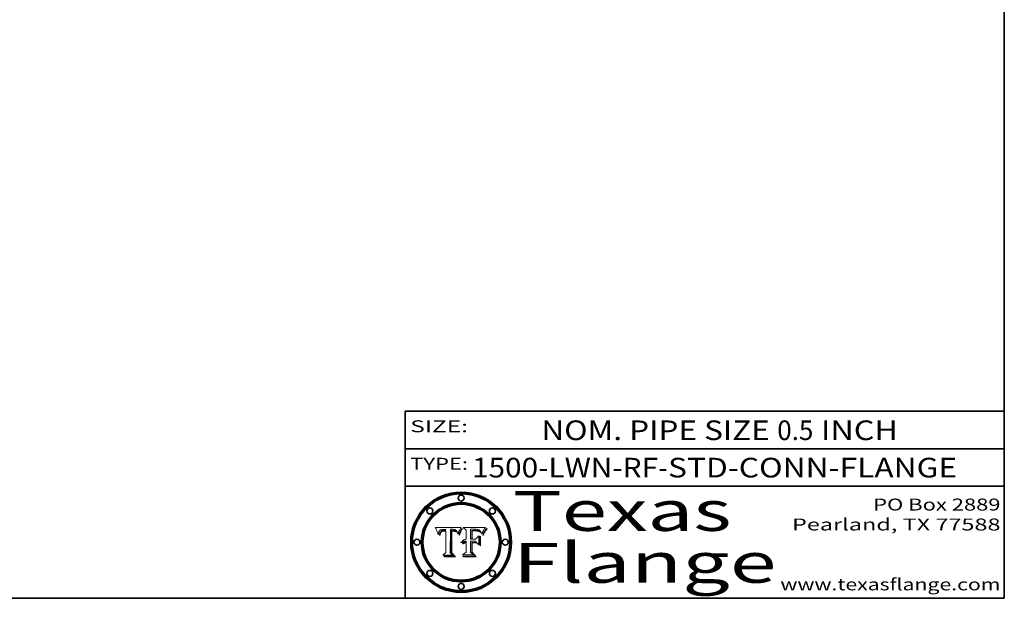
# Model space of a CAD drawing. Extents: x 0 to 10.8, y 0 to 8.3.
# Drawn here: x 5.8 to 10.8, y 0.2 to 3.2 of the extents above; entities that cross this region are included whole.
import ezdxf
from ezdxf.enums import TextEntityAlignment as Align

# ---------------------------------------------------------------- set-up
doc = ezdxf.new("R2010")
doc.units = 0
doc.header["$MEASUREMENT"] = 0
doc.layers.get('0').update_dxf_attribs({"lineweight": 13})
doc.layers.add('1', color=7, linetype='Continuous', lineweight=13)
doc.styles.get("Standard").update_dxf_attribs({"font": 'isocp.shx'})

# ---------------------------------------------------------------- blocks, each defined once
blk = doc.blocks.new('BLOCK1')
at = {"color": 7, "lineweight": 13, "ltscale": 0.03937}
for s, height, p, p2 in [('1500-LWN-RF', 0.098425, (8.0842, 0.8558), (9.0159, 0.8558)), ('STD-CONN-FLANGE', 0.098425, (9.0658, 0.8558), (10.5141, 0.8558)), ('-', 0.0984, (9.0174, 0.8558), (9.0643, 0.8558))]:
    blk.add_text(s, height=height, dxfattribs=at).set_placement(p, p2, align=Align.FIT)
blk = doc.blocks.new('BLOCK2')
at = {"color": 7, "lineweight": 13, "ltscale": 0.03937}
for s, height, p, p2 in [('NOM. PIPE SIZE ', 0.098425, (8.4313, 1.0431), (9.6114, 1.0431)), ('0.5', 0.09843, (9.6129, 1.0431), (9.7937, 1.0431)), (' INCH', 0.09843, (9.7952, 1.0431), (10.2175, 1.0431))]:
    blk.add_text(s, height=height, dxfattribs=at).set_placement(p, p2, align=Align.FIT)
blk = doc.blocks.new('BLOCK3')
at = {"color": 7, "lineweight": 13, "ltscale": 0.03937}
for s, p, p2 in [('PO Box 2889', (10.0931, 0.69), (10.7308, 0.69)), ('Pearland, TX 77588', (9.6867, 0.59), (10.7308, 0.59)), ('www.texasflange.com', (9.6286, 0.29), (10.7308, 0.29))]:
    blk.add_text(s, height=0.06, dxfattribs=at).set_placement(p, p2, align=Align.FIT)
blk = doc.blocks.new('BLOCK4')
at = {"color": 7, "lineweight": 13, "ltscale": 0.03937}
for s, p, p2 in [('Texas', (8.2892, 0.5879), (9.3837, 0.5879)), ('Flange', (8.2892, 0.3279), (9.6089, 0.3279))]:
    blk.add_text(s, height=0.2, dxfattribs=at).set_placement(p, p2, align=Align.FIT)
blk = doc.blocks.new('BLOCK5')
at = {"color": 7, "lineweight": 5, "ltscale": 0.00324}
blk.add_line((8.0298, 0.6053), (7.9003, 0.6042), dxfattribs=at)
at = {"color": 7, "lineweight": 5, "ltscale": 0.000103115}
blk.add_line((7.9003, 0.6042), (7.9022, 0.6005), dxfattribs=at)
at = {"color": 7, "lineweight": 5, "ltscale": 0.000100453}
blk.add_line((7.9022, 0.6005), (7.9039, 0.597), dxfattribs=at)
at = {"color": 7, "lineweight": 5, "ltscale": 9.78009e-05}
blk.add_line((7.9039, 0.597), (7.9056, 0.5934), dxfattribs=at)
at = {"color": 7, "lineweight": 5, "ltscale": 9.51532e-05}
blk.add_line((7.9056, 0.5934), (7.9072, 0.59), dxfattribs=at)
at = {"color": 7, "lineweight": 5, "ltscale": 4.38915e-05}
blk.add_line((7.9241, 0.591), (7.9255, 0.5919), dxfattribs=at)
at = {"color": 7, "lineweight": 5, "ltscale": 4.58171e-05}
blk.add_line((7.9255, 0.5919), (7.9272, 0.5928), dxfattribs=at)
at = {"color": 7, "lineweight": 5, "ltscale": 4.81176e-05}
blk.add_line((7.9272, 0.5928), (7.9289, 0.5935), dxfattribs=at)
at = {"color": 7, "lineweight": 5, "ltscale": 5.08108e-05}
blk.add_line((7.9289, 0.5935), (7.9309, 0.5941), dxfattribs=at)
at = {"color": 7, "lineweight": 5, "ltscale": 5.37678e-05}
blk.add_line((7.9309, 0.5941), (7.933, 0.5946), dxfattribs=at)
at = {"color": 7, "lineweight": 5, "ltscale": 5.70415e-05}
blk.add_line((7.933, 0.5946), (7.9352, 0.595), dxfattribs=at)
at = {"color": 7, "lineweight": 5, "ltscale": 6.04204e-05}
blk.add_line((7.9352, 0.595), (7.9376, 0.5953), dxfattribs=at)
at = {"color": 7, "lineweight": 5, "ltscale": 6.4089e-05}
blk.add_line((7.9376, 0.5953), (7.9402, 0.5955), dxfattribs=at)
at = {"color": 7, "lineweight": 5, "ltscale": 6.78085e-05}
blk.add_line((7.9402, 0.5955), (7.9429, 0.5956), dxfattribs=at)
at = {"color": 7, "lineweight": 5, "ltscale": 5.0286e-05}
blk.add_line((7.9429, 0.5956), (7.9449, 0.5955), dxfattribs=at)
at = {"color": 7, "lineweight": 5, "ltscale": 5.14153e-05}
blk.add_line((7.9449, 0.5955), (7.9469, 0.5955), dxfattribs=at)
at = {"color": 7, "lineweight": 5, "ltscale": 5.25609e-05}
blk.add_line((7.9469, 0.5955), (7.949, 0.5953), dxfattribs=at)
at = {"color": 7, "lineweight": 5, "ltscale": 5.37478e-05}
blk.add_line((7.949, 0.5953), (7.9512, 0.5951), dxfattribs=at)
at = {"color": 7, "lineweight": 5, "ltscale": 5.49198e-05}
blk.add_line((7.9512, 0.5951), (7.9534, 0.5949), dxfattribs=at)
at = {"color": 7, "lineweight": 5, "ltscale": 0.000135787}
blk.add_line((7.9534, 0.5949), (7.9522, 0.5896), dxfattribs=at)
at = {"color": 7, "lineweight": 5, "ltscale": 0.002931}
blk.add_line((7.9749, 0.4783), (7.9762, 0.5956), dxfattribs=at)
at = {"color": 7, "lineweight": 5, "ltscale": 4.88309e-05}
blk.add_line((7.9762, 0.5956), (7.9781, 0.5957), dxfattribs=at)
at = {"color": 7, "lineweight": 5, "ltscale": 4.87696e-05}
blk.add_line((7.9781, 0.5957), (7.9801, 0.5958), dxfattribs=at)
at = {"color": 7, "lineweight": 5, "ltscale": 4.87218e-05}
blk.add_line((7.9801, 0.5958), (7.982, 0.5959), dxfattribs=at)
at = {"color": 7, "lineweight": 5, "ltscale": 4.86926e-05}
blk.add_line((7.982, 0.5959), (7.984, 0.596), dxfattribs=at)
at = {"color": 7, "lineweight": 5, "ltscale": 4.8677e-05}
blk.add_line((7.984, 0.596), (7.9859, 0.596), dxfattribs=at)
at = {"color": 7, "lineweight": 5, "ltscale": 5.79538e-05}
blk.add_line((7.9859, 0.596), (7.9882, 0.5959), dxfattribs=at)
at = {"color": 7, "lineweight": 5, "ltscale": 5.50105e-05}
blk.add_line((7.9882, 0.5959), (7.9904, 0.5958), dxfattribs=at)
at = {"color": 7, "lineweight": 5, "ltscale": 5.22111e-05}
blk.add_line((7.9904, 0.5958), (7.9925, 0.5956), dxfattribs=at)
at = {"color": 7, "lineweight": 5, "ltscale": 4.94853e-05}
blk.add_line((7.9925, 0.5956), (7.9945, 0.5952), dxfattribs=at)
at = {"color": 7, "lineweight": 5, "ltscale": 4.69867e-05}
blk.add_line((7.9945, 0.5952), (7.9963, 0.5948), dxfattribs=at)
at = {"color": 7, "lineweight": 5, "ltscale": 4.4644e-05}
blk.add_line((7.9963, 0.5948), (7.998, 0.5943), dxfattribs=at)
at = {"color": 7, "lineweight": 5, "ltscale": 4.25388e-05}
blk.add_line((7.998, 0.5943), (7.9996, 0.5937), dxfattribs=at)
at = {"color": 7, "lineweight": 5, "ltscale": 4.06936e-05}
blk.add_line((7.9996, 0.5937), (8.001, 0.5929), dxfattribs=at)
at = {"color": 7, "lineweight": 5, "ltscale": 3.91439e-05}
blk.add_line((8.001, 0.5929), (8.0024, 0.5921), dxfattribs=at)
at = {"color": 7, "lineweight": 5, "ltscale": 3.79217e-05}
blk.add_line((8.0024, 0.5921), (8.0036, 0.5912), dxfattribs=at)
at = {"color": 7, "lineweight": 5, "ltscale": 0.000399523}
blk.add_line((8.0212, 0.5898), (8.029, 0.6038), dxfattribs=at)
at = {"color": 7, "lineweight": 5, "ltscale": 4.35633e-05}
blk.add_line((8.029, 0.6038), (8.0298, 0.6053), dxfattribs=at)
at = {"color": 7, "lineweight": 5, "ltscale": 9.25048e-05}
blk.add_line((7.9072, 0.59), (7.9087, 0.5866), dxfattribs=at)
at = {"color": 7, "lineweight": 5, "ltscale": 8.99068e-05}
blk.add_line((7.9087, 0.5866), (7.9101, 0.5833), dxfattribs=at)
at = {"color": 7, "lineweight": 5, "ltscale": 8.73531e-05}
blk.add_line((7.9101, 0.5833), (7.9114, 0.58), dxfattribs=at)
at = {"color": 7, "lineweight": 5, "ltscale": 8.48421e-05}
blk.add_line((7.9114, 0.58), (7.9126, 0.5768), dxfattribs=at)
at = {"color": 7, "lineweight": 5, "ltscale": 8.23394e-05}
blk.add_line((7.9126, 0.5768), (7.9137, 0.5737), dxfattribs=at)
at = {"color": 7, "lineweight": 5, "ltscale": 9.5007e-05}
blk.add_line((7.9137, 0.5737), (7.9159, 0.5707), dxfattribs=at)
at = {"color": 7, "lineweight": 5, "ltscale": 6.5787e-05}
blk.add_line((7.9159, 0.5707), (7.9161, 0.5733), dxfattribs=at)
at = {"color": 7, "lineweight": 5, "ltscale": 6.21658e-05}
blk.add_line((7.9161, 0.5733), (7.9164, 0.5758), dxfattribs=at)
at = {"color": 7, "lineweight": 5, "ltscale": 5.86699e-05}
blk.add_line((7.9164, 0.5758), (7.9168, 0.5781), dxfattribs=at)
at = {"color": 7, "lineweight": 5, "ltscale": 5.54066e-05}
blk.add_line((7.9168, 0.5781), (7.9173, 0.5802), dxfattribs=at)
at = {"color": 7, "lineweight": 5, "ltscale": 5.23527e-05}
blk.add_line((7.9173, 0.5802), (7.918, 0.5822), dxfattribs=at)
at = {"color": 7, "lineweight": 5, "ltscale": 4.95602e-05}
blk.add_line((7.918, 0.5822), (7.9187, 0.5841), dxfattribs=at)
at = {"color": 7, "lineweight": 5, "ltscale": 4.71572e-05}
blk.add_line((7.9187, 0.5841), (7.9195, 0.5858), dxfattribs=at)
at = {"color": 7, "lineweight": 5, "ltscale": 4.50516e-05}
blk.add_line((7.9195, 0.5858), (7.9205, 0.5873), dxfattribs=at)
at = {"color": 7, "lineweight": 5, "ltscale": 4.34491e-05}
blk.add_line((7.9205, 0.5873), (7.9216, 0.5887), dxfattribs=at)
at = {"color": 7, "lineweight": 5, "ltscale": 6.17484e-05}
blk.add_line((7.9217, 0.5696), (7.9215, 0.5671), dxfattribs=at)
at = {"color": 7, "lineweight": 5, "ltscale": 7.03016e-05}
blk.add_line((7.9215, 0.5671), (7.9243, 0.5671), dxfattribs=at)
at = {"color": 7, "lineweight": 5, "ltscale": 4.22981e-05}
blk.add_line((7.9216, 0.5887), (7.9228, 0.5899), dxfattribs=at)
at = {"color": 7, "lineweight": 5, "ltscale": 5.82307e-05}
blk.add_line((7.9221, 0.5719), (7.9217, 0.5696), dxfattribs=at)
at = {"color": 7, "lineweight": 5, "ltscale": 5.4813e-05}
blk.add_line((7.9225, 0.574), (7.9221, 0.5719), dxfattribs=at)
at = {"color": 7, "lineweight": 5, "ltscale": 5.15682e-05}
blk.add_line((7.9231, 0.576), (7.9225, 0.574), dxfattribs=at)
at = {"color": 7, "lineweight": 5, "ltscale": 4.24485e-05}
blk.add_line((7.9228, 0.5899), (7.9241, 0.591), dxfattribs=at)
at = {"color": 7, "lineweight": 5, "ltscale": 4.84865e-05}
blk.add_line((7.9237, 0.5778), (7.9231, 0.576), dxfattribs=at)
at = {"color": 7, "lineweight": 5, "ltscale": 4.56021e-05}
blk.add_line((7.9244, 0.5795), (7.9237, 0.5778), dxfattribs=at)
at = {"color": 7, "lineweight": 5, "ltscale": 5.37733e-05}
blk.add_line((7.9243, 0.5671), (7.9245, 0.5693), dxfattribs=at)
at = {"color": 7, "lineweight": 5, "ltscale": 4.29647e-05}
blk.add_line((7.9252, 0.5811), (7.9244, 0.5795), dxfattribs=at)
at = {"color": 7, "lineweight": 5, "ltscale": 5.06901e-05}
blk.add_line((7.9245, 0.5693), (7.9248, 0.5713), dxfattribs=at)
at = {"color": 7, "lineweight": 5, "ltscale": 4.77131e-05}
blk.add_line((7.9248, 0.5713), (7.9251, 0.5731), dxfattribs=at)
at = {"color": 7, "lineweight": 5, "ltscale": 4.48863e-05}
blk.add_line((7.9251, 0.5731), (7.9256, 0.5749), dxfattribs=at)
at = {"color": 7, "lineweight": 5, "ltscale": 4.06864e-05}
blk.add_line((7.926, 0.5824), (7.9252, 0.5811), dxfattribs=at)
at = {"color": 7, "lineweight": 5, "ltscale": 4.22422e-05}
blk.add_line((7.9256, 0.5749), (7.9261, 0.5765), dxfattribs=at)
at = {"color": 7, "lineweight": 5, "ltscale": 3.86873e-05}
blk.add_line((7.927, 0.5837), (7.926, 0.5824), dxfattribs=at)
at = {"color": 7, "lineweight": 5, "ltscale": 7.72266e-05}
blk.add_line((7.9261, 0.5765), (7.9274, 0.5793), dxfattribs=at)
at = {"color": 7, "lineweight": 5, "ltscale": 7.40831e-05}
blk.add_line((7.9291, 0.5857), (7.927, 0.5837), dxfattribs=at)
at = {"color": 7, "lineweight": 5, "ltscale": 6.93722e-05}
blk.add_line((7.9274, 0.5793), (7.9289, 0.5816), dxfattribs=at)
at = {"color": 7, "lineweight": 5, "ltscale": 6.514e-05}
blk.add_line((7.9289, 0.5816), (7.9308, 0.5834), dxfattribs=at)
at = {"color": 7, "lineweight": 5, "ltscale": 3.83282e-05}
blk.add_line((7.9304, 0.5865), (7.9291, 0.5857), dxfattribs=at)
at = {"color": 7, "lineweight": 5, "ltscale": 4.01292e-05}
blk.add_line((7.9318, 0.5873), (7.9304, 0.5865), dxfattribs=at)
at = {"color": 7, "lineweight": 5, "ltscale": 6.9428e-05}
blk.add_line((7.9308, 0.5834), (7.9332, 0.5848), dxfattribs=at)
at = {"color": 7, "lineweight": 5, "ltscale": 4.21777e-05}
blk.add_line((7.9334, 0.5879), (7.9318, 0.5873), dxfattribs=at)
at = {"color": 7, "lineweight": 5, "ltscale": 3.75465e-05}
blk.add_line((7.9332, 0.5848), (7.9346, 0.5853), dxfattribs=at)
at = {"color": 7, "lineweight": 5, "ltscale": 4.46091e-05}
blk.add_line((7.9351, 0.5885), (7.9334, 0.5879), dxfattribs=at)
at = {"color": 7, "lineweight": 5, "ltscale": 3.98865e-05}
blk.add_line((7.9346, 0.5853), (7.9362, 0.5858), dxfattribs=at)
at = {"color": 7, "lineweight": 5, "ltscale": 4.73192e-05}
blk.add_line((7.9369, 0.5889), (7.9351, 0.5885), dxfattribs=at)
at = {"color": 7, "lineweight": 5, "ltscale": 4.23744e-05}
blk.add_line((7.9362, 0.5858), (7.9378, 0.5862), dxfattribs=at)
at = {"color": 7, "lineweight": 5, "ltscale": 5.02154e-05}
blk.add_line((7.9389, 0.5893), (7.9369, 0.5889), dxfattribs=at)
at = {"color": 7, "lineweight": 5, "ltscale": 4.50998e-05}
blk.add_line((7.9378, 0.5862), (7.9396, 0.5865), dxfattribs=at)
at = {"color": 7, "lineweight": 5, "ltscale": 5.3275e-05}
blk.add_line((7.941, 0.5895), (7.9389, 0.5893), dxfattribs=at)
at = {"color": 7, "lineweight": 5, "ltscale": 4.79821e-05}
blk.add_line((7.9396, 0.5865), (7.9415, 0.5867), dxfattribs=at)
at = {"color": 7, "lineweight": 5, "ltscale": 5.65615e-05}
blk.add_line((7.9433, 0.5897), (7.941, 0.5895), dxfattribs=at)
at = {"color": 7, "lineweight": 5, "ltscale": 5.09872e-05}
blk.add_line((7.9415, 0.5867), (7.9435, 0.5869), dxfattribs=at)
at = {"color": 7, "lineweight": 5, "ltscale": 5.99065e-05}
blk.add_line((7.9457, 0.5897), (7.9433, 0.5897), dxfattribs=at)
at = {"color": 7, "lineweight": 5, "ltscale": 5.40933e-05}
blk.add_line((7.9435, 0.5869), (7.9457, 0.5869), dxfattribs=at)
at = {"color": 7, "lineweight": 5, "ltscale": 0.000162237}
blk.add_line((7.9522, 0.5896), (7.9457, 0.5897), dxfattribs=at)
at = {"color": 7, "lineweight": 5, "ltscale": 0.000191986}
blk.add_line((7.9457, 0.5869), (7.9534, 0.5868), dxfattribs=at)
at = {"color": 7, "lineweight": 5, "ltscale": 0.00269}
blk.add_line((7.9534, 0.5868), (7.9534, 0.4792), dxfattribs=at)
at = {"color": 7, "lineweight": 5, "ltscale": 3.82045e-05}
blk.add_line((8.0036, 0.5912), (8.0047, 0.5902), dxfattribs=at)
at = {"color": 7, "lineweight": 5, "ltscale": 3.99235e-05}
blk.add_line((8.0047, 0.5902), (8.0058, 0.589), dxfattribs=at)
at = {"color": 7, "lineweight": 5, "ltscale": 4.20052e-05}
blk.add_line((8.0058, 0.589), (8.0068, 0.5877), dxfattribs=at)
at = {"color": 7, "lineweight": 5, "ltscale": 4.42829e-05}
blk.add_line((8.0068, 0.5877), (8.0078, 0.5862), dxfattribs=at)
at = {"color": 7, "lineweight": 5, "ltscale": 4.68654e-05}
blk.add_line((8.0078, 0.5862), (8.0087, 0.5846), dxfattribs=at)
at = {"color": 7, "lineweight": 5, "ltscale": 4.95626e-05}
blk.add_line((8.0087, 0.5846), (8.0096, 0.5828), dxfattribs=at)
at = {"color": 7, "lineweight": 5, "ltscale": 5.25037e-05}
blk.add_line((8.0096, 0.5828), (8.0104, 0.5809), dxfattribs=at)
at = {"color": 7, "lineweight": 5, "ltscale": 5.554e-05}
blk.add_line((8.0104, 0.5809), (8.0112, 0.5788), dxfattribs=at)
at = {"color": 7, "lineweight": 5, "ltscale": 5.87204e-05}
blk.add_line((8.0112, 0.5788), (8.0119, 0.5765), dxfattribs=at)
at = {"color": 7, "lineweight": 5, "ltscale": 6.19363e-05}
blk.add_line((8.0119, 0.5765), (8.0125, 0.5741), dxfattribs=at)
at = {"color": 7, "lineweight": 5, "ltscale": 5.73529e-05}
blk.add_line((8.0125, 0.5741), (8.0141, 0.5725), dxfattribs=at)
at = {"color": 7, "lineweight": 5, "ltscale": 5.36381e-05}
blk.add_line((8.0141, 0.5725), (8.0148, 0.5746), dxfattribs=at)
at = {"color": 7, "lineweight": 5, "ltscale": 5.20356e-05}
blk.add_line((8.0148, 0.5746), (8.0155, 0.5765), dxfattribs=at)
at = {"color": 7, "lineweight": 5, "ltscale": 5.05025e-05}
blk.add_line((8.0155, 0.5765), (8.0161, 0.5784), dxfattribs=at)
at = {"color": 7, "lineweight": 5, "ltscale": 4.89753e-05}
blk.add_line((8.0161, 0.5784), (8.0168, 0.5803), dxfattribs=at)
at = {"color": 7, "lineweight": 5, "ltscale": 4.74568e-05}
blk.add_line((8.0168, 0.5803), (8.0175, 0.582), dxfattribs=at)
at = {"color": 7, "lineweight": 5, "ltscale": 4.59543e-05}
blk.add_line((8.0175, 0.582), (8.0182, 0.5837), dxfattribs=at)
at = {"color": 7, "lineweight": 5, "ltscale": 4.4442e-05}
blk.add_line((8.0182, 0.5837), (8.019, 0.5854), dxfattribs=at)
at = {"color": 7, "lineweight": 5, "ltscale": 4.29963e-05}
blk.add_line((8.019, 0.5854), (8.0197, 0.5869), dxfattribs=at)
at = {"color": 7, "lineweight": 5, "ltscale": 4.15607e-05}
blk.add_line((8.0197, 0.5869), (8.0204, 0.5884), dxfattribs=at)
at = {"color": 7, "lineweight": 5, "ltscale": 4.0176e-05}
blk.add_line((8.0204, 0.5884), (8.0212, 0.5898), dxfattribs=at)
at = {"color": 7, "lineweight": 5, "ltscale": 0.000493338}
blk.add_line((7.9534, 0.4792), (7.9382, 0.4665), dxfattribs=at)
at = {"color": 7, "lineweight": 5, "ltscale": 0.001236}
blk.add_line((7.9382, 0.4665), (7.9876, 0.4665), dxfattribs=at)
at = {"color": 7, "lineweight": 5, "ltscale": 0.000434364}
blk.add_line((7.9876, 0.4665), (7.9749, 0.4783), dxfattribs=at)
blk = doc.blocks.new('BLOCK6')
at = {"color": 7, "lineweight": 5, "ltscale": 0.000504919}
blk.add_line((8.0398, 0.6053), (8.0544, 0.5913), dxfattribs=at)
at = {"color": 7, "lineweight": 5, "ltscale": 0.002807}
blk.add_line((8.1521, 0.6053), (8.0398, 0.6053), dxfattribs=at)
at = {"color": 7, "lineweight": 5, "ltscale": 0.001265}
blk.add_line((8.076, 0.5457), (8.076, 0.5963), dxfattribs=at)
at = {"color": 7, "lineweight": 5, "ltscale": 0.00010009}
blk.add_line((8.076, 0.5963), (8.08, 0.5962), dxfattribs=at)
at = {"color": 7, "lineweight": 5, "ltscale": 0.000262297}
blk.add_line((8.08, 0.5962), (8.0905, 0.5961), dxfattribs=at)
at = {"color": 7, "lineweight": 5, "ltscale": 0.000154143}
blk.add_line((8.0905, 0.5961), (8.0967, 0.5962), dxfattribs=at)
at = {"color": 7, "lineweight": 5, "ltscale": 8.03713e-05}
blk.add_line((8.0967, 0.5962), (8.0999, 0.5962), dxfattribs=at)
at = {"color": 7, "lineweight": 5, "ltscale": 7.56285e-05}
blk.add_line((8.0999, 0.5962), (8.1029, 0.596), dxfattribs=at)
at = {"color": 7, "lineweight": 5, "ltscale": 7.09728e-05}
blk.add_line((8.1029, 0.596), (8.1057, 0.5958), dxfattribs=at)
at = {"color": 7, "lineweight": 5, "ltscale": 6.64247e-05}
blk.add_line((8.1057, 0.5958), (8.1084, 0.5955), dxfattribs=at)
at = {"color": 7, "lineweight": 5, "ltscale": 6.19662e-05}
blk.add_line((8.1084, 0.5955), (8.1108, 0.5951), dxfattribs=at)
at = {"color": 7, "lineweight": 5, "ltscale": 5.76855e-05}
blk.add_line((8.1108, 0.5951), (8.1131, 0.5946), dxfattribs=at)
at = {"color": 7, "lineweight": 5, "ltscale": 5.35144e-05}
blk.add_line((8.1131, 0.5946), (8.1152, 0.5941), dxfattribs=at)
at = {"color": 7, "lineweight": 5, "ltscale": 4.95647e-05}
blk.add_line((8.1152, 0.5941), (8.117, 0.5934), dxfattribs=at)
at = {"color": 7, "lineweight": 5, "ltscale": 4.59337e-05}
blk.add_line((8.117, 0.5934), (8.1187, 0.5927), dxfattribs=at)
at = {"color": 7, "lineweight": 5, "ltscale": 4.25471e-05}
blk.add_line((8.1187, 0.5927), (8.1202, 0.5919), dxfattribs=at)
at = {"color": 7, "lineweight": 5, "ltscale": 4.25074e-05}
blk.add_line((8.1202, 0.5919), (8.1216, 0.5909), dxfattribs=at)
at = {"color": 7, "lineweight": 5, "ltscale": 6.11807e-05}
blk.add_line((8.1419, 0.5903), (8.1431, 0.5924), dxfattribs=at)
at = {"color": 7, "lineweight": 5, "ltscale": 6.8775e-05}
blk.add_line((8.1431, 0.5924), (8.1445, 0.5947), dxfattribs=at)
at = {"color": 7, "lineweight": 5, "ltscale": 3.83666e-05}
blk.add_line((8.1445, 0.5947), (8.1454, 0.596), dxfattribs=at)
at = {"color": 7, "lineweight": 5, "ltscale": 4.09684e-05}
blk.add_line((8.1454, 0.596), (8.1463, 0.5974), dxfattribs=at)
at = {"color": 7, "lineweight": 5, "ltscale": 4.36186e-05}
blk.add_line((8.1463, 0.5974), (8.1473, 0.5988), dxfattribs=at)
at = {"color": 7, "lineweight": 5, "ltscale": 4.62797e-05}
blk.add_line((8.1473, 0.5988), (8.1484, 0.6003), dxfattribs=at)
at = {"color": 7, "lineweight": 5, "ltscale": 4.89244e-05}
blk.add_line((8.1484, 0.6003), (8.1495, 0.6019), dxfattribs=at)
at = {"color": 7, "lineweight": 5, "ltscale": 5.15938e-05}
blk.add_line((8.1495, 0.6019), (8.1507, 0.6036), dxfattribs=at)
at = {"color": 7, "lineweight": 5, "ltscale": 5.42941e-05}
blk.add_line((8.1507, 0.6036), (8.1521, 0.6053), dxfattribs=at)
at = {"color": 7, "lineweight": 5, "ltscale": 6.6503e-05}
blk.add_line((8.043, 0.5426), (8.0408, 0.5412), dxfattribs=at)
at = {"color": 7, "lineweight": 5, "ltscale": 6.86342e-05}
blk.add_line((8.0455, 0.5438), (8.043, 0.5426), dxfattribs=at)
at = {"color": 7, "lineweight": 5, "ltscale": 7.17625e-05}
blk.add_line((8.0482, 0.5447), (8.0455, 0.5438), dxfattribs=at)
at = {"color": 7, "lineweight": 5, "ltscale": 7.56807e-05}
blk.add_line((8.0512, 0.5453), (8.0482, 0.5447), dxfattribs=at)
at = {"color": 7, "lineweight": 5, "ltscale": 8.04224e-05}
blk.add_line((8.0544, 0.5457), (8.0512, 0.5453), dxfattribs=at)
at = {"color": 7, "lineweight": 5, "ltscale": 0.001141}
blk.add_line((8.0544, 0.5913), (8.0544, 0.5457), dxfattribs=at)
at = {"color": 7, "lineweight": 5, "ltscale": 0.000164963}
blk.add_line((8.0826, 0.5457), (8.076, 0.5457), dxfattribs=at)
at = {"color": 7, "lineweight": 5, "ltscale": 7.8458e-05}
blk.add_line((8.0857, 0.5905), (8.0826, 0.5904), dxfattribs=at)
at = {"color": 7, "lineweight": 5, "ltscale": 0.001117}
blk.add_line((8.0826, 0.5904), (8.0826, 0.5457), dxfattribs=at)
at = {"color": 7, "lineweight": 5, "ltscale": 6.71447e-05}
blk.add_line((8.0853, 0.5874), (8.088, 0.5876), dxfattribs=at)
at = {"color": 7, "lineweight": 5, "ltscale": 0.001044}
blk.add_line((8.0853, 0.5457), (8.0853, 0.5874), dxfattribs=at)
at = {"color": 7, "lineweight": 5, "ltscale": 0.000408293}
blk.add_line((8.1016, 0.5457), (8.0853, 0.5457), dxfattribs=at)
at = {"color": 7, "lineweight": 5, "ltscale": 6.79766e-05}
blk.add_line((8.0885, 0.5906), (8.0857, 0.5905), dxfattribs=at)
at = {"color": 7, "lineweight": 5, "ltscale": 6.25167e-05}
blk.add_line((8.088, 0.5876), (8.0905, 0.5878), dxfattribs=at)
at = {"color": 7, "lineweight": 5, "ltscale": 6.96783e-05}
blk.add_line((8.0913, 0.5907), (8.0885, 0.5906), dxfattribs=at)
at = {"color": 7, "lineweight": 5, "ltscale": 5.79292e-05}
blk.add_line((8.0905, 0.5878), (8.0928, 0.5879), dxfattribs=at)
at = {"color": 7, "lineweight": 5, "ltscale": 7.14161e-05}
blk.add_line((8.0941, 0.5907), (8.0913, 0.5907), dxfattribs=at)
at = {"color": 7, "lineweight": 5, "ltscale": 5.334e-05}
blk.add_line((8.0928, 0.5879), (8.0949, 0.588), dxfattribs=at)
at = {"color": 7, "lineweight": 5, "ltscale": 7.31315e-05}
blk.add_line((8.097, 0.5908), (8.0941, 0.5907), dxfattribs=at)
at = {"color": 7, "lineweight": 5, "ltscale": 4.87983e-05}
blk.add_line((8.0949, 0.588), (8.0969, 0.588), dxfattribs=at)
at = {"color": 7, "lineweight": 5, "ltscale": 6.31844e-05}
blk.add_line((8.0969, 0.588), (8.0994, 0.588), dxfattribs=at)
at = {"color": 7, "lineweight": 5, "ltscale": 7.48528e-05}
blk.add_line((8.1, 0.5908), (8.097, 0.5908), dxfattribs=at)
at = {"color": 7, "lineweight": 5, "ltscale": 5.98639e-05}
blk.add_line((8.0994, 0.588), (8.1018, 0.5879), dxfattribs=at)
at = {"color": 7, "lineweight": 5, "ltscale": 0.000106204}
blk.add_line((8.1043, 0.5907), (8.1, 0.5908), dxfattribs=at)
at = {"color": 7, "lineweight": 5, "ltscale": 0.000629287}
blk.add_line((8.119, 0.564), (8.1016, 0.5457), dxfattribs=at)
at = {"color": 7, "lineweight": 5, "ltscale": 5.64828e-05}
blk.add_line((8.1018, 0.5879), (8.1041, 0.5878), dxfattribs=at)
at = {"color": 7, "lineweight": 5, "ltscale": 5.31538e-05}
blk.add_line((8.1041, 0.5878), (8.1062, 0.5877), dxfattribs=at)
at = {"color": 7, "lineweight": 5, "ltscale": 9.82815e-05}
blk.add_line((8.1082, 0.5903), (8.1043, 0.5907), dxfattribs=at)
at = {"color": 7, "lineweight": 5, "ltscale": 4.98579e-05}
blk.add_line((8.1062, 0.5877), (8.1082, 0.5875), dxfattribs=at)
at = {"color": 7, "lineweight": 5, "ltscale": 9.07975e-05}
blk.add_line((8.1118, 0.5898), (8.1082, 0.5903), dxfattribs=at)
at = {"color": 7, "lineweight": 5, "ltscale": 4.65618e-05}
blk.add_line((8.1082, 0.5875), (8.11, 0.5873), dxfattribs=at)
at = {"color": 7, "lineweight": 5, "ltscale": 4.32948e-05}
blk.add_line((8.11, 0.5873), (8.1117, 0.5871), dxfattribs=at)
at = {"color": 7, "lineweight": 5, "ltscale": 4.01241e-05}
blk.add_line((8.1117, 0.5871), (8.1133, 0.5868), dxfattribs=at)
at = {"color": 7, "lineweight": 5, "ltscale": 8.37777e-05}
blk.add_line((8.115, 0.589), (8.1118, 0.5898), dxfattribs=at)
at = {"color": 7, "lineweight": 5, "ltscale": 7.07787e-05}
blk.add_line((8.1133, 0.5868), (8.1161, 0.5862), dxfattribs=at)
at = {"color": 7, "lineweight": 5, "ltscale": 7.75432e-05}
blk.add_line((8.118, 0.5879), (8.115, 0.589), dxfattribs=at)
at = {"color": 7, "lineweight": 5, "ltscale": 6.48228e-05}
blk.add_line((8.1161, 0.5862), (8.1185, 0.5854), dxfattribs=at)
at = {"color": 7, "lineweight": 5, "ltscale": 7.20711e-05}
blk.add_line((8.1205, 0.5867), (8.118, 0.5879), dxfattribs=at)
at = {"color": 7, "lineweight": 5, "ltscale": 6.55881e-05}
blk.add_line((8.1185, 0.5854), (8.1209, 0.5842), dxfattribs=at)
at = {"color": 7, "lineweight": 5, "ltscale": 0.001133}
blk.add_line((8.119, 0.5187), (8.119, 0.564), dxfattribs=at)
at = {"color": 7, "lineweight": 5, "ltscale": 6.77002e-05}
blk.add_line((8.1228, 0.5852), (8.1205, 0.5867), dxfattribs=at)
at = {"color": 7, "lineweight": 5, "ltscale": 6.70416e-05}
blk.add_line((8.1209, 0.5842), (8.1232, 0.5829), dxfattribs=at)
at = {"color": 7, "lineweight": 5, "ltscale": 4.57046e-05}
blk.add_line((8.1216, 0.5909), (8.123, 0.5897), dxfattribs=at)
at = {"color": 7, "lineweight": 5, "ltscale": 6.46171e-05}
blk.add_line((8.1247, 0.5835), (8.1228, 0.5852), dxfattribs=at)
at = {"color": 7, "lineweight": 5, "ltscale": 4.92938e-05}
blk.add_line((8.123, 0.5897), (8.1244, 0.5883), dxfattribs=at)
at = {"color": 7, "lineweight": 5, "ltscale": 6.91849e-05}
blk.add_line((8.1232, 0.5829), (8.1254, 0.5812), dxfattribs=at)
at = {"color": 7, "lineweight": 5, "ltscale": 5.30859e-05}
blk.add_line((8.1244, 0.5883), (8.1258, 0.5868), dxfattribs=at)
at = {"color": 7, "lineweight": 5, "ltscale": 6.30754e-05}
blk.add_line((8.1263, 0.5815), (8.1247, 0.5835), dxfattribs=at)
at = {"color": 7, "lineweight": 5, "ltscale": 7.18996e-05}
blk.add_line((8.1254, 0.5812), (8.1276, 0.5793), dxfattribs=at)
at = {"color": 7, "lineweight": 5, "ltscale": 5.71802e-05}
blk.add_line((8.1258, 0.5868), (8.1272, 0.585), dxfattribs=at)
at = {"color": 7, "lineweight": 5, "ltscale": 6.30147e-05}
blk.add_line((8.1276, 0.5793), (8.1263, 0.5815), dxfattribs=at)
at = {"color": 7, "lineweight": 5, "ltscale": 6.13618e-05}
blk.add_line((8.1272, 0.585), (8.1286, 0.583), dxfattribs=at)
at = {"color": 7, "lineweight": 5, "ltscale": 6.57329e-05}
blk.add_line((8.1286, 0.583), (8.13, 0.5807), dxfattribs=at)
at = {"color": 7, "lineweight": 5, "ltscale": 7.01949e-05}
blk.add_line((8.13, 0.5807), (8.1315, 0.5783), dxfattribs=at)
at = {"color": 7, "lineweight": 5, "ltscale": 7.47805e-05}
blk.add_line((8.1315, 0.5783), (8.1329, 0.5757), dxfattribs=at)
at = {"color": 7, "lineweight": 5, "ltscale": 7.93914e-05}
blk.add_line((8.1329, 0.5757), (8.1343, 0.5728), dxfattribs=at)
at = {"color": 7, "lineweight": 5, "ltscale": 5.82449e-05}
blk.add_line((8.1343, 0.5728), (8.1352, 0.575), dxfattribs=at)
at = {"color": 7, "lineweight": 5, "ltscale": 5.88925e-05}
blk.add_line((8.1352, 0.575), (8.136, 0.5772), dxfattribs=at)
at = {"color": 7, "lineweight": 5, "ltscale": 5.57078e-05}
blk.add_line((8.136, 0.5772), (8.1369, 0.5793), dxfattribs=at)
at = {"color": 7, "lineweight": 5, "ltscale": 5.2567e-05}
blk.add_line((8.1369, 0.5793), (8.1377, 0.5812), dxfattribs=at)
at = {"color": 7, "lineweight": 5, "ltscale": 4.94253e-05}
blk.add_line((8.1377, 0.5812), (8.1385, 0.583), dxfattribs=at)
at = {"color": 7, "lineweight": 5, "ltscale": 4.62924e-05}
blk.add_line((8.1385, 0.583), (8.1392, 0.5847), dxfattribs=at)
at = {"color": 7, "lineweight": 5, "ltscale": 4.31788e-05}
blk.add_line((8.1392, 0.5847), (8.1399, 0.5863), dxfattribs=at)
at = {"color": 7, "lineweight": 5, "ltscale": 4.00421e-05}
blk.add_line((8.1399, 0.5863), (8.1406, 0.5877), dxfattribs=at)
at = {"color": 7, "lineweight": 5, "ltscale": 7.07088e-05}
blk.add_line((8.1406, 0.5877), (8.1419, 0.5903), dxfattribs=at)
at = {"color": 7, "lineweight": 5, "ltscale": 7.24478e-05}
blk.add_line((8.0341, 0.533), (8.033, 0.5303), dxfattribs=at)
at = {"color": 7, "lineweight": 5, "ltscale": 4.72383e-05}
blk.add_line((8.033, 0.5303), (8.0337, 0.5286), dxfattribs=at)
at = {"color": 7, "lineweight": 5, "ltscale": 5.40801e-05}
blk.add_line((8.0337, 0.5286), (8.0352, 0.5302), dxfattribs=at)
at = {"color": 7, "lineweight": 5, "ltscale": 6.91358e-05}
blk.add_line((8.0354, 0.5355), (8.0341, 0.533), dxfattribs=at)
at = {"color": 7, "lineweight": 5, "ltscale": 5.22259e-05}
blk.add_line((8.0352, 0.5302), (8.0368, 0.5316), dxfattribs=at)
at = {"color": 7, "lineweight": 5, "ltscale": 6.68728e-05}
blk.add_line((8.0369, 0.5376), (8.0354, 0.5355), dxfattribs=at)
at = {"color": 7, "lineweight": 5, "ltscale": 5.0626e-05}
blk.add_line((8.0368, 0.5316), (8.0384, 0.5328), dxfattribs=at)
at = {"color": 7, "lineweight": 5, "ltscale": 6.56415e-05}
blk.add_line((8.0387, 0.5395), (8.0369, 0.5376), dxfattribs=at)
at = {"color": 7, "lineweight": 5, "ltscale": 4.61631e-05}
blk.add_line((8.039, 0.5259), (8.0377, 0.5246), dxfattribs=at)
at = {"color": 7, "lineweight": 5, "ltscale": 7.65715e-05}
blk.add_line((8.0377, 0.5246), (8.0398, 0.5223), dxfattribs=at)
at = {"color": 7, "lineweight": 5, "ltscale": 4.93516e-05}
blk.add_line((8.0384, 0.5328), (8.04, 0.5339), dxfattribs=at)
at = {"color": 7, "lineweight": 5, "ltscale": 6.55187e-05}
blk.add_line((8.0408, 0.5412), (8.0387, 0.5395), dxfattribs=at)
at = {"color": 7, "lineweight": 5, "ltscale": 4.53272e-05}
blk.add_line((8.0404, 0.5271), (8.039, 0.5259), dxfattribs=at)
at = {"color": 7, "lineweight": 5, "ltscale": 4.36728e-05}
blk.add_line((8.0398, 0.5223), (8.0411, 0.5235), dxfattribs=at)
at = {"color": 7, "lineweight": 5, "ltscale": 4.84441e-05}
blk.add_line((8.04, 0.5339), (8.0418, 0.5348), dxfattribs=at)
at = {"color": 7, "lineweight": 5, "ltscale": 4.47682e-05}
blk.add_line((8.0419, 0.5281), (8.0404, 0.5271), dxfattribs=at)
at = {"color": 7, "lineweight": 5, "ltscale": 4.23283e-05}
blk.add_line((8.0411, 0.5235), (8.0424, 0.5246), dxfattribs=at)
at = {"color": 7, "lineweight": 5, "ltscale": 4.79247e-05}
blk.add_line((8.0418, 0.5348), (8.0435, 0.5355), dxfattribs=at)
at = {"color": 7, "lineweight": 5, "ltscale": 4.46766e-05}
blk.add_line((8.0434, 0.529), (8.0419, 0.5281), dxfattribs=at)
at = {"color": 7, "lineweight": 5, "ltscale": 4.12902e-05}
blk.add_line((8.0424, 0.5246), (8.0437, 0.5255), dxfattribs=at)
at = {"color": 7, "lineweight": 5, "ltscale": 4.48402e-05}
blk.add_line((8.045, 0.5298), (8.0434, 0.529), dxfattribs=at)
at = {"color": 7, "lineweight": 5, "ltscale": 4.7776e-05}
blk.add_line((8.0435, 0.5355), (8.0453, 0.5361), dxfattribs=at)
at = {"color": 7, "lineweight": 5, "ltscale": 4.05056e-05}
blk.add_line((8.0437, 0.5255), (8.0451, 0.5263), dxfattribs=at)
at = {"color": 7, "lineweight": 5, "ltscale": 4.54019e-05}
blk.add_line((8.0467, 0.5304), (8.045, 0.5298), dxfattribs=at)
at = {"color": 7, "lineweight": 5, "ltscale": 3.98781e-05}
blk.add_line((8.0451, 0.5263), (8.0466, 0.527), dxfattribs=at)
at = {"color": 7, "lineweight": 5, "ltscale": 4.80296e-05}
blk.add_line((8.0453, 0.5361), (8.0472, 0.5365), dxfattribs=at)
at = {"color": 7, "lineweight": 5, "ltscale": 3.96147e-05}
blk.add_line((8.0466, 0.527), (8.048, 0.5276), dxfattribs=at)
at = {"color": 7, "lineweight": 5, "ltscale": 4.63507e-05}
blk.add_line((8.0485, 0.5309), (8.0467, 0.5304), dxfattribs=at)
at = {"color": 7, "lineweight": 5, "ltscale": 4.86448e-05}
blk.add_line((8.0472, 0.5365), (8.0492, 0.5367), dxfattribs=at)
at = {"color": 7, "lineweight": 5, "ltscale": 3.96113e-05}
blk.add_line((8.048, 0.5276), (8.0496, 0.528), dxfattribs=at)
at = {"color": 7, "lineweight": 5, "ltscale": 4.75859e-05}
blk.add_line((8.0504, 0.5312), (8.0485, 0.5309), dxfattribs=at)
at = {"color": 7, "lineweight": 5, "ltscale": 4.9694e-05}
blk.add_line((8.0492, 0.5367), (8.0511, 0.5368), dxfattribs=at)
at = {"color": 7, "lineweight": 5, "ltscale": 3.98564e-05}
blk.add_line((8.0496, 0.528), (8.0511, 0.5284), dxfattribs=at)
at = {"color": 7, "lineweight": 5, "ltscale": 4.91026e-05}
blk.add_line((8.0523, 0.5315), (8.0504, 0.5312), dxfattribs=at)
at = {"color": 7, "lineweight": 5, "ltscale": 4.09268e-05}
blk.add_line((8.0511, 0.5368), (8.0528, 0.5367), dxfattribs=at)
at = {"color": 7, "lineweight": 5, "ltscale": 4.03575e-05}
blk.add_line((8.0511, 0.5284), (8.0527, 0.5285), dxfattribs=at)
at = {"color": 7, "lineweight": 5, "ltscale": 5.09119e-05}
blk.add_line((8.0544, 0.5315), (8.0523, 0.5315), dxfattribs=at)
at = {"color": 7, "lineweight": 5, "ltscale": 4.11658e-05}
blk.add_line((8.0527, 0.5285), (8.0544, 0.5286), dxfattribs=at)
at = {"color": 7, "lineweight": 5, "ltscale": 4.03821e-05}
blk.add_line((8.0528, 0.5367), (8.0544, 0.5366), dxfattribs=at)
at = {"color": 7, "lineweight": 5, "ltscale": 0.000127087}
blk.add_line((8.0544, 0.5366), (8.0544, 0.5315), dxfattribs=at)
at = {"color": 7, "lineweight": 5, "ltscale": 0.001163}
blk.add_line((8.0544, 0.5286), (8.0544, 0.4821), dxfattribs=at)
at = {"color": 7, "lineweight": 5, "ltscale": 0.001363}
blk.add_line((8.076, 0.4821), (8.076, 0.5366), dxfattribs=at)
at = {"color": 7, "lineweight": 5, "ltscale": 0.000619197}
blk.add_line((8.076, 0.5366), (8.1008, 0.5366), dxfattribs=at)
at = {"color": 7, "lineweight": 5, "ltscale": 0.000638638}
blk.add_line((8.1008, 0.5366), (8.119, 0.5187), dxfattribs=at)
at = {"color": 7, "lineweight": 5, "ltscale": 0.000563728}
blk.add_line((8.0544, 0.4821), (8.0368, 0.468), dxfattribs=at)
at = {"color": 7, "lineweight": 5, "ltscale": 0.001328}
blk.add_line((8.0368, 0.468), (8.0899, 0.468), dxfattribs=at)
at = {"color": 7, "lineweight": 5, "ltscale": 0.000493306}
blk.add_line((8.0899, 0.468), (8.076, 0.4821), dxfattribs=at)

msp = doc.modelspace()

# ---------------------------------------------------------------- linework, layer by layer
at = {"color": 7, "lineweight": 13, "ltscale": 0.03937}
for points in [[(8.0298, 0.6053), (8.029, 0.6038), (8.0212, 0.5898), (8.0204, 0.5884), (8.0197, 0.5869), (8.019, 0.5854), (8.0182, 0.5837), (8.0175, 0.582), (8.0168, 0.5803), (8.0161, 0.5784), (8.0155, 0.5765), (8.0148, 0.5746), (8.0141, 0.5725), (8.0125, 0.5741), (8.0119, 0.5765), (8.0112, 0.5788), (8.0104, 0.5809), (8.0096, 0.5828), (8.0087, 0.5846), (8.0078, 0.5862), (8.0068, 0.5877), (8.0058, 0.589), (8.0047, 0.5902), (8.0036, 0.5912), (8.0024, 0.5921), (8.001, 0.5929), (7.9996, 0.5937), (7.998, 0.5943), (7.9963, 0.5948), (7.9945, 0.5952), (7.9925, 0.5956), (7.9904, 0.5958), (7.9882, 0.5959), (7.9859, 0.596), (7.984, 0.596), (7.982, 0.5959), (7.9801, 0.5958), (7.9781, 0.5957), (7.9762, 0.5956), (7.9749, 0.4783), (7.9876, 0.4665), (7.9382, 0.4665), (7.9534, 0.4792), (7.9534, 0.5868), (7.9457, 0.5869), (7.9435, 0.5869), (7.9415, 0.5867), (7.9396, 0.5865), (7.9378, 0.5862), (7.9362, 0.5858), (7.9346, 0.5853), (7.9332, 0.5848), (7.9308, 0.5834), (7.9289, 0.5816), (7.9274, 0.5793), (7.9261, 0.5765), (7.9256, 0.5749), (7.9251, 0.5731), (7.9248, 0.5713), (7.9245, 0.5693), (7.9243, 0.5671), (7.9215, 0.5671), (7.9217, 0.5696), (7.9221, 0.5719), (7.9225, 0.574), (7.9231, 0.576), (7.9237, 0.5778), (7.9244, 0.5795), (7.9252, 0.5811), (7.926, 0.5824), (7.927, 0.5837), (7.9291, 0.5857), (7.9304, 0.5865), (7.9318, 0.5873), (7.9334, 0.5879), (7.9351, 0.5885), (7.9369, 0.5889), (7.9389, 0.5893), (7.941, 0.5895), (7.9433, 0.5897), (7.9457, 0.5897), (7.9522, 0.5896), (7.9534, 0.5949), (7.9512, 0.5951), (7.949, 0.5953), (7.9469, 0.5955), (7.9449, 0.5955), (7.9429, 0.5956), (7.9402, 0.5955), (7.9376, 0.5953), (7.9352, 0.595), (7.933, 0.5946), (7.9309, 0.5941), (7.9289, 0.5935), (7.9272, 0.5928), (7.9255, 0.5919), (7.9241, 0.591), (7.9228, 0.5899), (7.9216, 0.5887), (7.9205, 0.5873), (7.9195, 0.5858), (7.9187, 0.5841), (7.918, 0.5822), (7.9173, 0.5802), (7.9168, 0.5781), (7.9164, 0.5758), (7.9161, 0.5733), (7.9159, 0.5707), (7.9137, 0.5737), (7.9126, 0.5768), (7.9114, 0.58), (7.9101, 0.5833), (7.9087, 0.5866), (7.9072, 0.59), (7.9056, 0.5934), (7.9039, 0.597), (7.9022, 0.6005), (7.9003, 0.6042)], [(8.0366, 0.5985), (8.0351, 0.5964), (8.0336, 0.5942), (8.0321, 0.5916), (8.0306, 0.5889), (8.029, 0.5858), (8.0274, 0.5825), (8.0258, 0.579), (8.0242, 0.5752), (8.0226, 0.5712), (8.021, 0.5669), (8.0181, 0.5679), (8.0201, 0.5732), (8.0217, 0.5773), (8.0232, 0.581), (8.0248, 0.5846), (8.0263, 0.5878), (8.0279, 0.5908), (8.0294, 0.5935), (8.0309, 0.5959), (8.0324, 0.5981), (8.0339, 0.6)], [(8.0398, 0.6053), (8.1521, 0.6053), (8.1507, 0.6036), (8.1495, 0.6019), (8.1484, 0.6003), (8.1473, 0.5988), (8.1463, 0.5974), (8.1454, 0.596), (8.1445, 0.5947), (8.1431, 0.5924), (8.1419, 0.5903), (8.1406, 0.5877), (8.1399, 0.5863), (8.1392, 0.5847), (8.1385, 0.583), (8.1377, 0.5812), (8.1369, 0.5793), (8.136, 0.5772), (8.1352, 0.575), (8.1343, 0.5728), (8.1329, 0.5757), (8.1315, 0.5783), (8.13, 0.5807), (8.1286, 0.583), (8.1272, 0.585), (8.1258, 0.5868), (8.1244, 0.5883), (8.123, 0.5897), (8.1216, 0.5909), (8.1202, 0.5919), (8.1187, 0.5927), (8.117, 0.5934), (8.1152, 0.5941), (8.1131, 0.5946), (8.1108, 0.5951), (8.1084, 0.5955), (8.1057, 0.5958), (8.1029, 0.596), (8.0999, 0.5962), (8.0967, 0.5962), (8.0905, 0.5961), (8.08, 0.5962), (8.076, 0.5963), (8.076, 0.5457), (8.0826, 0.5457), (8.0826, 0.5904), (8.0857, 0.5905), (8.0885, 0.5906), (8.0913, 0.5907), (8.0941, 0.5907), (8.097, 0.5908), (8.1, 0.5908), (8.1043, 0.5907), (8.1082, 0.5903), (8.1118, 0.5898), (8.115, 0.589), (8.118, 0.5879), (8.1205, 0.5867), (8.1228, 0.5852), (8.1247, 0.5835), (8.1263, 0.5815), (8.1276, 0.5793), (8.1254, 0.5812), (8.1232, 0.5829), (8.1209, 0.5842), (8.1185, 0.5854), (8.1161, 0.5862), (8.1133, 0.5868), (8.1117, 0.5871), (8.11, 0.5873), (8.1082, 0.5875), (8.1062, 0.5877), (8.1041, 0.5878), (8.1018, 0.5879), (8.0994, 0.588), (8.0969, 0.588), (8.0949, 0.588), (8.0928, 0.5879), (8.0905, 0.5878), (8.088, 0.5876), (8.0853, 0.5874), (8.0853, 0.5457), (8.1016, 0.5457), (8.119, 0.564), (8.119, 0.5187), (8.1008, 0.5366), (8.076, 0.5366), (8.076, 0.4821), (8.0899, 0.468), (8.0368, 0.468), (8.0544, 0.4821), (8.0544, 0.5286), (8.0527, 0.5285), (8.0511, 0.5284), (8.0496, 0.528), (8.048, 0.5276), (8.0466, 0.527), (8.0451, 0.5263), (8.0437, 0.5255), (8.0424, 0.5246), (8.0411, 0.5235), (8.0398, 0.5223), (8.0377, 0.5246), (8.039, 0.5259), (8.0404, 0.5271), (8.0419, 0.5281), (8.0434, 0.529), (8.045, 0.5298), (8.0467, 0.5304), (8.0485, 0.5309), (8.0504, 0.5312), (8.0523, 0.5315), (8.0544, 0.5315), (8.0544, 0.5366), (8.0528, 0.5367), (8.0511, 0.5368), (8.0492, 0.5367), (8.0472, 0.5365), (8.0453, 0.5361), (8.0435, 0.5355), (8.0418, 0.5348), (8.04, 0.5339), (8.0384, 0.5328), (8.0368, 0.5316), (8.0352, 0.5302), (8.0337, 0.5286), (8.033, 0.5303), (8.0341, 0.533), (8.0354, 0.5355), (8.0369, 0.5376), (8.0387, 0.5395), (8.0408, 0.5412), (8.043, 0.5426), (8.0455, 0.5438), (8.0482, 0.5447), (8.0512, 0.5453), (8.0544, 0.5457), (8.0544, 0.5913)], [(8.1603, 0.5987), (8.1573, 0.5951), (8.1545, 0.5916), (8.152, 0.5881), (8.1497, 0.5847), (8.1477, 0.5814), (8.1458, 0.5781), (8.1442, 0.5749), (8.1429, 0.5717), (8.1417, 0.5686), (8.1408, 0.5656), (8.1385, 0.5671), (8.1395, 0.5705), (8.1406, 0.5739), (8.142, 0.5773), (8.1437, 0.5806), (8.1455, 0.584), (8.1476, 0.5873), (8.15, 0.5906), (8.1525, 0.5939), (8.1553, 0.5972), (8.1583, 0.6005)], [(8.0078, 0.5816), (8.0061, 0.5826), (8.0043, 0.5836), (8.0025, 0.5844), (8.0007, 0.5851), (7.9987, 0.5857), (7.9968, 0.5861), (7.9947, 0.5865), (7.9926, 0.5868), (7.9905, 0.587), (7.9883, 0.587), (7.9868, 0.587), (7.9852, 0.5869), (7.9836, 0.5868), (7.9835, 0.478), (8.0007, 0.4577), (7.9455, 0.4577), (7.943, 0.4606), (7.9948, 0.4606), (7.9803, 0.4771), (7.9803, 0.5898), (7.9861, 0.5899), (7.9882, 0.5899), (7.9901, 0.5899), (7.9919, 0.5898), (7.9935, 0.5897), (7.9951, 0.5895), (7.9978, 0.5891), (8.0001, 0.5886), (8.0019, 0.5879), (8.0035, 0.587), (8.0049, 0.5858), (8.0062, 0.5843), (8.0073, 0.5826)], [(8.1268, 0.5602), (8.1268, 0.5135), (8.124, 0.5151), (8.124, 0.5618)], [(8.1075, 0.5275), (8.0853, 0.5275), (8.0853, 0.4812), (8.1044, 0.4577), (8.0417, 0.4577), (8.039, 0.4606), (8.0983, 0.4606), (8.0826, 0.4799), (8.0826, 0.5304), (8.1044, 0.5304)]]:
    msp.add_lwpolyline(points, close=True, dxfattribs=at)
at = {"color": 7, "lineweight": 70, "ltscale": 0.03937}
for radius in [0.2475, 0.195]:
    msp.add_circle((8.0298, 0.5312), radius, dxfattribs=at)
at = {"color": 7, "lineweight": 35, "ltscale": 0.03937}
for centre in [(8.0298, 0.7525), (7.8733, 0.6877), (8.1862, 0.6877), (7.8085, 0.5312), (8.251, 0.5312), (7.8733, 0.3748), (8.1862, 0.3748), (8.0298, 0.31)]:
    msp.add_circle(centre, 0.015, dxfattribs=at)
at = {"color": 7, "lineweight": 5, "ltscale": 0.03937}
msp.add_point((8.0298, 0.5312), dxfattribs=at)
at = {"layer": '1', "color": 7, "lineweight": 35, "ltscale": 0.03937}
for p, q in [((10.75, 8.25), (10.75, 0.25)), ((7.75, 1.1875), (10.75, 1.1875)), ((7.75, 1.1875), (7.75, 0.25)), ((7.75, 1), (10.75, 1)), ((7.75, 0.8125), (10.75, 0.8125)), ((0.25, 0.25), (10.75, 0.25))]:
    msp.add_line(p, q, dxfattribs=at)
at = {"layer": '1', "color": 7, "lineweight": 35, "ltscale": 3.21037e-05}
msp.add_line((9.0357, 0.7788), (9.0369, 0.7784), dxfattribs=at)

# ---------------------------------------------------------------- block references
at = {"lineweight": 0}
for name in ['BLOCK2', 'BLOCK1', 'BLOCK4', 'BLOCK3', 'BLOCK5', 'BLOCK6']:
    msp.add_blockref(name, (0, 0), dxfattribs=at)

# ---------------------------------------------------------------- texts
at = {"color": 7, "lineweight": 13, "ltscale": 0.03937}
for s, p, p2 in [('SIZE:', (7.7748, 1.0822), (8.0641, 1.0822)), ('TYPE:', (7.7748, 0.8942), (8.0641, 0.8942))]:
    msp.add_text(s, height=0.06, dxfattribs=at).set_placement(p, p2, align=Align.FIT)

doc.saveas('drawing.dxf')
